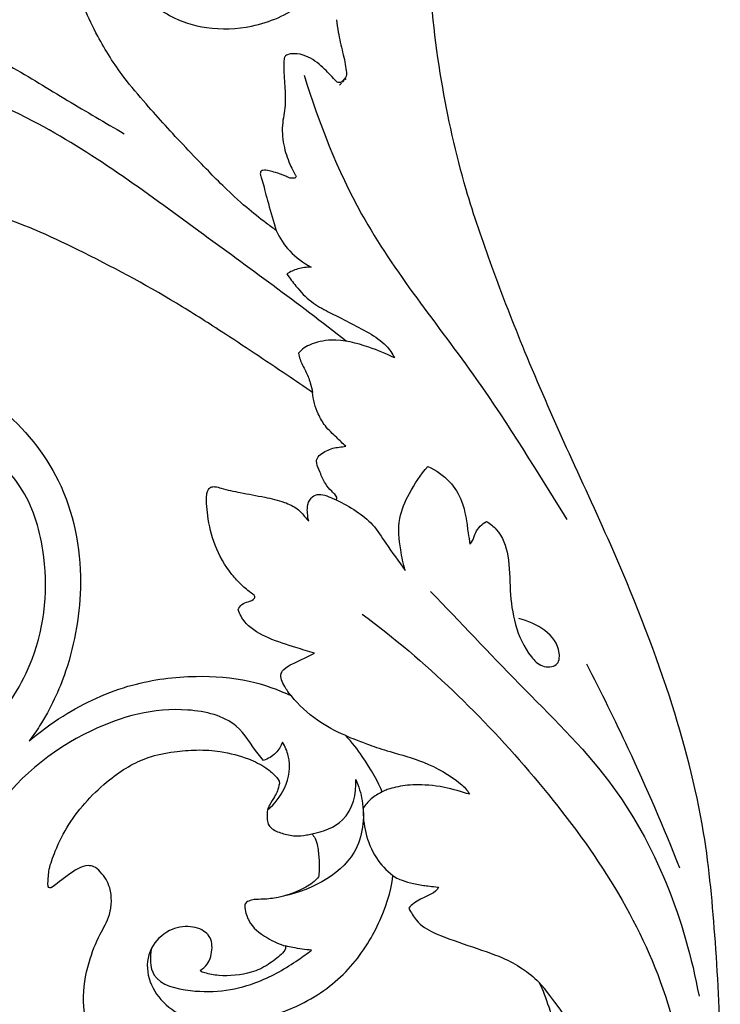
# Model space of a CAD drawing. Units: millimetres. Extents: x 0 to 5704, y -1 to 2461.
# Drawn here: x 4943 to 5159, y 572 to 876 of the extents above; entities that cross this region are included whole.
import ezdxf

# ---------------------------------------------------------------- set-up
doc = ezdxf.new("R2010")
doc.units = ezdxf.units.MM
doc.header["$MEASUREMENT"] = 0
doc.layers.add('Default', color=7, linetype='Continuous', true_color=0xffffff)
doc.styles.add('Arial Black', font='txt')
doc.dimstyles.new('Default', dxfattribs={"dimtxt": 20, "dimasz": 9, "dimexe": 0.5, "dimexo": 0.5, "dimgap": 0.25, "dimtad": 1, "dimtoh": 1, "dimdec": 0, "dimzin": 1, "dimdsep": 46, "dimtxsty": 'Arial Black', "dimcen": 0.5, "dimazin": 0, "dimtfac": 1, "dimtdec": 4, "dimtix": 1, "dimtmove": 1, "dimatfit": 3, "dimfxl": 1, "dimtolj": 1, "dimtzin": 1, "dimarcsym": 0})

# ---------------------------------------------------------------- blocks, each defined once
blk = doc.blocks.new('*D8')
at = {"layer": 'Default', "color": 0, "lineweight": -2, "transparency": 16777216}
for p, q in [((5158.25, 2290.47), (4350.1, 2290.47)), ((4350.6, 2281.47), (4350.6, 199.47)), ((5158.25, 190.47), (4350.1, 190.47))]:
    blk.add_line(p, q, dxfattribs=at)
at = {"layer": 'Default', "color": 0, "transparency": 16777216}
for points in [[(4349.1, 2281.47), (4352.1, 2281.47), (4350.6, 2290.47)], [(4349.1, 199.47), (4352.1, 199.47), (4350.6, 190.47)]]:
    blk.add_solid(points, dxfattribs=at)
at = {"layer": 'Defpoints', "color": 0, "transparency": 16777216}
for p in [(5158.75, 2290.47), (4350.6, 190.47), (5158.75, 190.47)]:
    blk.add_point(p, dxfattribs=at)
at = {"layer": 'Default', "color": 0, "transparency": 16777216, "insert": (4340.01, 1240.47), "char_height": 20, "attachment_point": 5, "rotation": 89.9999, "style": 'Arial Black'}
blk.add_mtext('\\A1;2100', dxfattribs=at)

msp = doc.modelspace()

# ---------------------------------------------------------------- linework, layer by layer
at = {"layer": 'Default'}
for points, knots in [([(5102.43, 360.31), (5103.27, 361.76), (5105.19, 365.19), (5108.34, 370.74), (5111.52, 377.97), (5119.67, 393.62), (5128.69, 413.87), (5141.34, 440.07), (5148.19, 468.47), (5155.58, 500.5), (5157.49, 530.34), (5159.38, 560.08), (5157.7, 590.49), (5154.41, 628.28), (5143.49, 669.58), (5127.83, 708.9), (5111.47, 743.83), (5098.92, 772.4), (5088.65, 799.06), (5079.02, 826.79), (5072.06, 858.56), (5068.22, 892.57), (5070.45, 919.94), (5076.13, 938.58), (5083.05, 949.28), (5091.24, 956.23), (5099.09, 958.46), (5105.5, 957.55), (5109.21, 954.78), (5110.59, 952.07), (5110.98, 949.35), (5108.38, 947.16), (5106.34, 945.99), (5104.86, 945.05), (5104.94, 943.24), (5105.38, 939.95), (5110.5, 936.51), (5118.6, 937.5), (5126.93, 943.39), (5130.04, 954.66), (5126.63, 965.31), (5118.74, 972.7), (5108.29, 978.09), (5099.44, 978.82), (5094.52, 978.32)], [4302.92168, 4302.92168, 4302.92168, 4302.92168, 4307.161692, 4312.85708, 4319.080315, 4327.218242, 4357.602976, 4375.502301, 4400.926082, 4432.166886, 4459.658647, 4477.641253, 4508.77101, 4537.838377, 4575.001052, 4617.663014, 4645.599237, 4673.037792, 4697.044339, 4718.439499, 4747.93901, 4780.267376, 4806.107138, 4817.961408, 4829.795388, 4837.798642, 4843.956649, 4848.835084, 4852.811418, 4854.709365, 4856.5248, 4859.394758, 4862.141421, 4862.694567, 4863.407407, 4866.400722, 4871.242772, 4876.409317, 4885.160516, 4894.621644, 4904.509747, 4912.316933, 4920.890118, 4932.765375, 4932.765375, 4932.765375, 4932.765375]), ([(5012.67, 818.29), (5011.96, 818.82), (5005.38, 824.82), (5000.24, 830.26), (4991.31, 839.37), (4983.12, 848.6), (4973.58, 859.57), (4965.62, 872.3), (4959.18, 887.45), (4955.09, 903.74), (4958.14, 917.32), (4965.82, 926.8), (4975.86, 934.31), (4987.82, 937.19), (4999.41, 937.01), (5008.25, 932.49), (5016.4, 926.76), (5021.47, 917.57), (5020.94, 906.81), (5015.53, 898.36), (5008.81, 892.88), (5002.24, 891.25), (4997.83, 892.75), (4995.72, 895.62), (4995.59, 898.46), (4997.39, 900.21), (4999.7, 901.12), (5001.66, 901.25), (5002.96, 901.33), (5003.99, 902.44), (5004.38, 904.64), (5004.45, 907.84), (5002.63, 911.76), (4998.61, 915.73), (4992.24, 917.85), (4984.55, 915.62), (4978.11, 909.41), (4974.69, 898.96), (4977.34, 886.42), (4987.86, 877.21), (5000.71, 873.11), (5012.6, 873.66), (5022.38, 876.69), (5029.66, 880.79), (5033.51, 884.58), (5035.09, 886.54)], [436.130472, 436.130472, 436.130472, 436.130472, 445.456789, 451.97356, 459.374538, 474.465247, 483.704541, 496.610654, 512.91094, 526.203229, 539.669391, 548.167098, 558.915943, 570.942009, 579.451986, 587.973537, 595.946002, 604.644729, 613.990383, 622.610818, 631.378711, 635.851127, 639.110515, 642.871202, 644.371437, 646.011313, 648.863579, 650.583351, 651.005329, 652.126365, 654.055573, 656.748351, 660.295944, 664.89606, 670.913776, 677.207586, 684.438022, 693.525542, 704.42802, 716.569886, 726.823087, 738.694199, 746.064501, 753.283868, 759.766707, 759.766707, 759.766707, 759.766707]), ([(4931.85, 881.99), (4930.8, 882.07), (4928.62, 881.8), (4925.9, 879.38), (4925.89, 874.54), (4929.71, 867.54), (4942.02, 860.86), (4957.05, 851.46), (4968.95, 844.56), (4974.8, 841.15)], [29.580391, 29.580391, 29.580391, 29.580391, 32.108562, 34.580754, 37.882741, 43.65516, 54.089625, 71.009226, 87.563297, 87.563297, 87.563297, 87.563297]), ([(5040.36, 876.4), (5040.53, 875.11), (5041.06, 871.73), (5042.01, 867.38), (5043.02, 863.42), (5043.35, 861), (5043.64, 858.86), (5042.56, 857.76), (5041.81, 856.99), (5041.15, 856.92), (5040.5, 857.12), (5038.93, 858.85), (5036.11, 861.82), (5031.98, 865.16), (5027.83, 866.02), (5025.67, 865.79), (5024.64, 865.32), (5024.32, 864.73), (5024.15, 863.76), (5024.06, 860.78), (5024.39, 856.08), (5024.8, 849.82), (5023.32, 843.54), (5023.96, 837.06), (5025.76, 832.09), (5027.23, 829.19), (5027.79, 828.15), (5027.93, 827.88)], [785.57246, 785.57246, 785.57246, 785.57246, 788.91912, 794.389927, 797.066153, 799.37315, 800.832104, 802.295368, 803.018041, 803.359844, 803.807299, 804.578663, 809.034468, 814.215731, 817.183997, 818.811992, 819.327547, 819.802773, 820.450159, 821.866747, 827.488452, 832.645216, 837.965977, 843.951481, 849.202082, 851.437086, 852.208169, 852.208169, 852.208169, 852.208169]), ([(5043.38, 777.02), (5028.55, 788.73), (4996.6, 811.73), (4954.46, 843.22), (4910.55, 861.08), (4879.03, 868.07), (4855.62, 868.25), (4843.4, 864.61), (4835.78, 860.99), (4830.62, 858.68), (4827.89, 858.02), (4826.6, 857.78)], [0, 0, 0, 0, 46.626096, 97.001398, 128.65794, 160.761981, 174.169916, 184.205162, 191.162913, 194.728537, 197.894155, 197.894155, 197.894155, 197.894155]), ([(5030.4, 859.25), (5034.96, 844.5), (5048.01, 810.55), (5082.88, 768.76), (5102.51, 736.43), (5111.59, 721.84)], [0, 0, 0, 0, 39.461126, 91.645203, 135.023373, 135.023373, 135.023373, 135.023373]), ([(5027.93, 827.88), (5027.9, 827.77), (5027.74, 827.47), (5027, 827.35), (5025.92, 827.34), (5024.18, 828.41), (5021.94, 829.03), (5019.63, 829.72), (5018.09, 830.01), (5017.07, 829.62), (5016.75, 828.88), (5017.06, 827.87), (5017.62, 826.22), (5018.08, 824.59), (5018.32, 823.39), (5018.37, 823.12)], [852.208169, 852.208169, 852.208169, 852.208169, 852.511605, 852.996332, 853.83681, 855.062749, 857.777563, 859.382282, 860.889353, 861.337662, 861.873699, 862.775228, 863.967868, 866.383923, 867.103585, 867.103585, 867.103585, 867.103585]), ([(5018.37, 823.12), (5018.69, 821.95), (5019.78, 817.99), (5020.93, 814.04), (5021.77, 811.27)], [867.103585, 867.103585, 867.103585, 867.103585, 870.213214, 877.615495, 877.615495, 877.615495, 877.615495]), ([(5032.98, 761.19), (5030.37, 762.97), (5021.03, 769.3), (5007.12, 778.59), (4985.92, 792.1), (4962.36, 804.67), (4935.13, 817.25), (4907.93, 820.78), (4884.93, 818.67), (4866.82, 814.65), (4855.1, 809.85), (4847.77, 806.33), (4843.21, 803.83), (4841.07, 802.24), (4839.91, 801.02), (4839.57, 800.41), (4839.51, 800), (4839.67, 799.34), (4840.83, 797.74), (4842.11, 795.09), (4843.67, 791.05), (4844.42, 786.46), (4843.62, 782.13), (4842.34, 779.86), (4841.81, 779.04), (4841.72, 778.9)], [1318.719101, 1318.719101, 1318.719101, 1318.719101, 1326.463465, 1346.43405, 1359.776627, 1388.019823, 1411.642885, 1432.060664, 1452.954494, 1466.837506, 1476.538628, 1483.59312, 1486.597758, 1489.229058, 1490.12942, 1490.759674, 1490.963991, 1491.170043, 1492.483251, 1495.864037, 1498.637229, 1503.516264, 1507.631043, 1509.665058, 1510.089383, 1510.089383, 1510.089383, 1510.089383]), ([(5021.77, 811.27), (5020.74, 812), (5017.63, 814.25), (5014.63, 816.63), (5012.67, 818.29)], [426.68833, 426.68833, 426.68833, 426.68833, 429.79084, 436.130472, 436.130472, 436.130472, 436.130472]), ([(5021.77, 811.27), (5022.79, 808.98), (5025.68, 804.46), (5030.12, 801.18), (5032.62, 799.88)], [0, 0, 0, 0, 6.391806, 13.262839, 13.262839, 13.262839, 13.262839]), ([(5032.62, 799.88), (5031.22, 799.91), (5028.53, 799.59), (5026.12, 798.48), (5025.08, 797.82)], [0, 0, 0, 0, 3.357856, 6.363279, 6.363279, 6.363279, 6.363279]), ([(5025.08, 797.82), (5025.93, 796.51), (5028.22, 793.47), (5032.2, 789.12), (5040.22, 784.81), (5048.3, 780.98), (5055.58, 776.34), (5057.63, 773.17), (5058.3, 771.83)], [0, 0, 0, 0, 3.950619, 9.54291, 14.512912, 25.962541, 31.48769, 35.286651, 35.286651, 35.286651, 35.286651]), ([(5058.3, 771.83), (5055.77, 773.15), (5049.49, 775.62), (5040.41, 778.14), (5033.3, 776.55), (5029.99, 774.81), (5029.03, 773.76), (5028.68, 773.29)], [0, 0, 0, 0, 6.943085, 16.433432, 21.958405, 23.977735, 25.451535, 25.451535, 25.451535, 25.451535]), ([(4863.68, 711), (4863.57, 711.46), (4863.06, 714.25), (4864.56, 719.59), (4870.24, 725.06), (4878.79, 727.97), (4889.17, 724.91), (4896.03, 715.73), (4897.45, 705), (4893.28, 693.86), (4882.45, 683.5), (4863.9, 680.3), (4843.47, 685.99), (4830.44, 702.24), (4825.57, 724.67), (4832.52, 743.82), (4843.47, 762.35), (4863.72, 772.67), (4889.44, 776.29), (4915.4, 770.1), (4938.62, 756.61), (4957.41, 733.66), (4963.09, 703.8), (4958.64, 677.68), (4951.27, 661.67), (4946.6, 654.94), (4945.48, 653.44)], [1913.774455, 1913.774455, 1913.774455, 1913.774455, 1914.982483, 1921.04296, 1926.96756, 1934.078925, 1941.720025, 1951.23678, 1961.234469, 1968.371267, 1981.025245, 1996.405073, 2011.244544, 2030.023241, 2045.276307, 2068.579324, 2080.186988, 2098.942938, 2121.104115, 2141.511439, 2161.805084, 2185.858964, 2213.412329, 2237.193442, 2253.070408, 2257.788551, 2257.788551, 2257.788551, 2257.788551]), ([(5028.68, 773.29), (5028.79, 772.66), (5029.23, 770.75), (5030.91, 767.86), (5032.3, 764.45), (5032.82, 762.18), (5032.98, 761.19)], [0, 0, 0, 0, 1.62112, 5.004847, 8.388254, 10.96061, 10.96061, 10.96061, 10.96061]), ([(5043.25, 744.54), (5042.31, 745.42), (5040.22, 747.5), (5036.88, 750.49), (5034.21, 755.26), (5033.21, 758.91), (5032.98, 761.19)], [1301.829627, 1301.829627, 1301.829627, 1301.829627, 1305.025231, 1309.193222, 1312.824173, 1318.719101, 1318.719101, 1318.719101, 1318.719101]), ([(4933.04, 657.34), (4938.7, 663.66), (4949.75, 680.84), (4951.95, 708.26), (4944.85, 731.88), (4932.84, 743.1), (4921.81, 746.28), (4915.11, 745.16), (4908.19, 744.73), (4903.59, 749.63), (4902.73, 753.78), (4902.84, 755.93)], [0, 0, 0, 0, 21.191214, 50.177336, 68.011298, 82.896934, 88.648323, 94.848609, 99.300728, 104.311063, 109.844784, 109.844784, 109.844784, 109.844784]), ([(5040.33, 727.97), (5040.42, 728.11), (5040.7, 728.74), (5039.9, 729.73), (5038.47, 730.96), (5036.69, 733.13), (5035.44, 736.22), (5034.27, 738.66), (5034.2, 740.76), (5036.01, 742.62), (5038.48, 743.79), (5040.55, 744.19), (5041.18, 744.25)], [1281.45533, 1281.45533, 1281.45533, 1281.45533, 1281.881212, 1283.093594, 1284.161404, 1286.719351, 1289.936533, 1292.646151, 1293.561617, 1295.131413, 1298.630174, 1300.158274, 1300.158274, 1300.158274, 1300.158274]), ([(5061.67, 706.12), (5061.03, 708.21), (5059.93, 713.5), (5059.13, 721.82), (5062.97, 730.58), (5066.39, 735.75), (5068.65, 738.32)], [0, 0, 0, 0, 5.597484, 13.896157, 20.926236, 29.465968, 29.465968, 29.465968, 29.465968]), ([(5068.65, 738.32), (5071.15, 737.16), (5075.51, 734.14), (5080.02, 726.76), (5080.72, 719.87), (5081.47, 715.41), (5081.63, 714.27)], [0, 0, 0, 0, 6.699742, 12.615036, 21.282131, 24.233674, 24.233674, 24.233674, 24.233674]), ([(5010.02, 694.04), (5010.28, 694.63), (5011.08, 695.8), (5013.11, 696.48), (5014.81, 696.99), (5015.31, 698.26), (5013.28, 699.64), (5011.02, 701.59), (5006.55, 706.44), (5002.57, 713.54), (5000.73, 721.24), (5000.27, 726.5), (5000.12, 729.13), (5000.58, 730.9), (5001.47, 731.99), (5003.1, 732.12), (5006.02, 731.12), (5011.19, 730.12), (5017.77, 728.91), (5023.77, 727.55), (5028.26, 725.55), (5030.32, 723.05), (5031.46, 721.76), (5031.81, 721.33)], [1203.35173, 1203.35173, 1203.35173, 1203.35173, 1204.997147, 1206.673353, 1208.495722, 1208.875598, 1209.833099, 1213.518025, 1217.054171, 1225.886307, 1233.971106, 1237.093904, 1239.49542, 1240.669948, 1241.739615, 1242.753526, 1244.311109, 1249.200097, 1255.379153, 1260.418301, 1264.054249, 1266.999499, 1268.380933, 1268.380933, 1268.380933, 1268.380933]), ([(5031.81, 721.33), (5031.62, 722.17), (5031.44, 723.65), (5031.3, 726.11), (5032.12, 728.41), (5034.4, 729.88), (5036.95, 729.46), (5038.8, 728.59), (5039.99, 728.11), (5040.33, 727.97)], [1268.380933, 1268.380933, 1268.380933, 1268.380933, 1270.597069, 1272.198137, 1274.721759, 1276.432461, 1278.349708, 1280.559439, 1281.45533, 1281.45533, 1281.45533, 1281.45533]), ([(5040.33, 727.97), (5042.49, 726.97), (5046.46, 724.66), (5052.01, 720.38), (5056.11, 713.52), (5059.65, 708.94), (5061.67, 706.12)], [0, 0, 0, 0, 5.783984, 11.207304, 17.039169, 25.765272, 25.765272, 25.765272, 25.765272]), ([(5081.63, 714.27), (5081.95, 714.64), (5082.82, 715.73), (5083.35, 718.66), (5085.4, 720.43), (5086.75, 721.31)], [0, 0, 0, 0, 1.223833, 3.434141, 7.399633, 7.399633, 7.399633, 7.399633]), ([(5086.75, 721.31), (5087.87, 720.61), (5091.37, 717.84), (5094, 709.96), (5093.83, 699.99), (5095.23, 689.19), (5098.89, 681.13), (5103.5, 676.15), (5109.05, 676.2), (5110.06, 685.57), (5102.14, 689.83), (5096.7, 691.26)], [0, 0, 0, 0, 3.224508, 10.790037, 19.995222, 29.076803, 38.486076, 42.147729, 45.553613, 48.717499, 62.272221, 62.272221, 62.272221, 62.272221]), ([(5069.45, 699.61), (5078.68, 690.21), (5096.8, 670.56), (5134.24, 634.7), (5148.05, 598.01), (5152.41, 574.55)], [0, 0, 0, 0, 32.786622, 66.752289, 127.995598, 127.995598, 127.995598, 127.995598]), ([(5033.6, 680.61), (5031.68, 681.13), (5026.91, 682.58), (5019.54, 684.9), (5012.98, 688.52), (5010.63, 692.31), (5010.08, 693.85), (5010.02, 694.04)], [1180.404492, 1180.404492, 1180.404492, 1180.404492, 1185.201554, 1192.432308, 1199.163127, 1202.833955, 1203.35173, 1203.35173, 1203.35173, 1203.35173]), ([(5048.33, 692.66), (5068.04, 678.01), (5103.77, 643.34), (5147.23, 579.99), (5151.68, 527.82), (5149.11, 502.14)], [0, 0, 0, 0, 60.470476, 123.07743, 189.411672, 189.411672, 189.411672, 189.411672]), ([(5026.46, 667.33), (5025.64, 668.21), (5024.34, 670.33), (5022.56, 673.55), (5024.46, 676.07), (5027.03, 677.39), (5030.24, 678.94), (5032.49, 680.06), (5033.6, 680.61)], [1163.837981, 1163.837981, 1163.837981, 1163.837981, 1166.835048, 1170.412907, 1171.697437, 1174.289438, 1177.390218, 1180.404492, 1180.404492, 1180.404492, 1180.404492]), ([(5117.63, 677.26), (5122.09, 668.64), (5132.31, 647.87), (5141.47, 626.65), (5146.43, 614.19)], [0, 0, 0, 0, 24.595188, 58.773833, 58.773833, 58.773833, 58.773833]), ([(4945.48, 653.44), (4948.74, 656.23), (4958.49, 663.37), (4975.78, 671.47), (4995.87, 673.95), (5012.76, 672.82), (5022.34, 669.33), (5026.46, 667.33)], [1093.95057, 1093.95057, 1093.95057, 1093.95057, 1104.576637, 1123.619593, 1139.491598, 1152.699546, 1163.837981, 1163.837981, 1163.837981, 1163.837981]), ([(5043.09, 655.18), (5040.06, 656.42), (5033.85, 659.77), (5028.77, 664.53), (5026.46, 667.33)], [0, 0, 0, 0, 7.957247, 17.036182, 17.036182, 17.036182, 17.036182]), ([(5017.83, 647.4), (5017.28, 648.07), (5014.38, 651.51), (5009.66, 660.29), (4989.09, 665.17), (4960.08, 657.21), (4933.18, 634.96), (4925.78, 613.2), (4924.41, 604.24)], [0, 0, 0, 0, 2.160128, 11.301725, 23.993037, 48.472272, 82.126507, 105.398701, 105.398701, 105.398701, 105.398701]), ([(5043.09, 655.18), (5045.39, 652.82), (5049.48, 647.36), (5053.58, 640.36), (5054.5, 637.65), (5055.18, 638.07), (5056.73, 638.61), (5060.06, 639.49), (5063.48, 639.99), (5072.5, 639.71), (5079.13, 637.7), (5081.45, 636.94), (5080.86, 638.28), (5076.67, 642.23), (5068.09, 647.05), (5058.19, 649.72), (5050.5, 652.15), (5046.97, 653.65), (5044.16, 654.59), (5043.09, 655.18)], [838.326102, 838.326102, 838.326102, 838.326102, 845.85638, 858.992681, 858.992681, 858.992681, 860.930501, 865.34941, 875.923139, 884.490616, 890.767512, 890.767512, 890.767512, 894.500308, 905.9213, 915.337486, 921.431846, 926.559781, 929.820191, 929.820191, 929.820191, 929.820191]), ([(5023.73, 653.05), (5023.27, 651.83), (5021.8, 649.39), (5019.23, 647.9), (5017.83, 647.4)], [0, 0, 0, 0, 3.329141, 6.947039, 6.947039, 6.947039, 6.947039]), ([(5019.11, 632.12), (5021.3, 633.98), (5025.32, 639.02), (5026.53, 647.15), (5024.53, 651.72), (5023.73, 653.05)], [0, 0, 0, 0, 7.125997, 15.688524, 19.616773, 19.616773, 19.616773, 19.616773]), ([(5024.66, 590.05), (5023.02, 590.51), (5017.78, 592.84), (5013.37, 596.75), (5012.21, 600.72), (5011.96, 603.18), (5013.35, 604.1), (5015.26, 604.49), (5018.36, 604.44), (5023.17, 605.07), (5028.64, 606.87), (5032.94, 609.29), (5034.41, 610.88), (5034.87, 611.46), (5034.93, 611.66), (5035.03, 613), (5035.16, 615.86), (5034.64, 620.7), (5034.02, 623.14), (5033.18, 624.3), (5032.77, 624.75), (5032.22, 624.6), (5030.32, 624.14), (5027.75, 623.88), (5023.48, 624.82), (5020.72, 625.9), (5019.05, 627.8), (5019.01, 629.83), (5018.86, 631.85), (5019.99, 634.22), (5021.62, 636.67), (5022.39, 638.37), (5022.78, 640.31), (5022.76, 641.2), (5021.01, 643.2), (5018.23, 645.62), (5012.47, 648.38), (5005.57, 650.21), (4997.83, 650.84), (4989.28, 650.08), (4980.56, 648.36), (4969.17, 641.53), (4958.77, 630.42), (4953.89, 620.56), (4951.37, 613.84), (4951.32, 610.51), (4951.18, 608.59), (4951.78, 607.88), (4952.91, 608.4), (4954.98, 610.08), (4959.73, 613.86), (4963.15, 615.05), (4965.65, 614.7), (4968.47, 612), (4971.13, 607.57), (4970.91, 599.69), (4966.81, 593.11), (4963.38, 584.33), (4961.29, 571.95), (4964.73, 559.46), (4972.39, 548.55), (4981.25, 541.71), (4989.78, 535.47), (5000.25, 527.18), (5009.43, 520.9), (5023.43, 503.45), (5038.64, 480.89), (5048.31, 459.08), (5054.05, 442.54), (5056.56, 430.16), (5058.52, 417.77), (5059.48, 408.88), (5060.38, 401.84), (5061.01, 397.45), (5062.03, 393.61), (5062.71, 391.56), (5063.36, 390.59), (5063.88, 390.55), (5064.13, 390.74), (5064.22, 390.86), (5064.24, 392.19), (5064.55, 395.03), (5065.54, 399.32), (5067.38, 401.86), (5068.42, 402.95), (5069.4, 402.73), (5071.61, 401.93), (5073.39, 400.39), (5074.2, 399.39), (5074.3, 400.5), (5074.84, 404.29), (5076.55, 410.85), (5081.47, 418.21), (5085.54, 423.87), (5087.83, 428.31), (5089.26, 430.19), (5090.69, 430.59), (5092.4, 429.7), (5095.43, 427.27), (5096.66, 425.8), (5097.84, 424.2), (5098.49, 425.97), (5102.59, 433.2), (5109.92, 451.68), (5113.71, 479.87), (5117.17, 514.06), (5112.48, 545.02), (5107.6, 567.06), (5104.17, 576.41), (5102.97, 578.91), (5101.3, 580.44), (5097.31, 583.66), (5088.83, 588.09), (5072.97, 592.43), (5065.81, 596.61), (5063.39, 600.44), (5062.75, 601.7), (5063.63, 602.84), (5066.13, 604.63), (5069.61, 605.9), (5071.43, 607.18), (5071.93, 608.18), (5069.67, 608.51), (5065.86, 608.82), (5060.88, 610.11), (5058.93, 611.12), (5057.78, 611.8), (5057.69, 609.14), (5055.33, 599.32), (5045.79, 583.2), (5032.51, 572.71), (5017.94, 567.33), (5003.61, 565.62), (4993.22, 567.58), (4985.7, 572.98), (4981.49, 580.8), (4981.98, 588.98), (4987.91, 595.22), (4995.51, 596.61), (5000.88, 594.29), (5002.46, 590.2), (5001.1, 584.43), (4998.98, 583.04), (4998.26, 582.5), (4998.68, 582.04), (5000.59, 581.46), (5005.13, 580.49), (5013.61, 581.31), (5018.75, 583.84), (5023.09, 587.05), (5024.57, 588.74), (5024.72, 589.78), (5024.66, 590.05)], [400.682435, 400.682435, 400.682435, 400.682435, 404.774382, 410.632517, 414.215816, 415.227524, 416.38961, 417.784316, 419.987252, 423.75321, 429.521084, 433.793502, 435.621403, 435.621403, 435.621403, 436.128848, 440.001177, 442.710501, 444.688112, 446.196248, 446.196248, 446.196248, 447.565126, 450.891305, 454.220386, 457.47482, 458.706173, 460.247299, 462.384027, 463.727939, 466.685953, 471.075938, 471.075938, 471.075938, 473.332889, 477.052115, 482.88041, 491.042308, 496.7688, 501.565862, 507.917157, 518.346017, 531.086574, 537.427092, 541.419735, 544.852343, 545.712228, 546.252527, 546.707346, 548.388679, 553.071157, 555.622626, 556.978446, 558.755389, 563.397297, 569.980799, 575.709439, 583.483723, 593.239035, 605.350817, 615.131213, 622.14268, 629.606823, 643.655749, 653.810833, 673.21772, 698.252081, 721.232163, 731.227939, 743.521811, 752.946253, 762.729701, 766.010607, 770.783392, 773.90004, 775.88397, 776.295076, 776.63471, 777.001321, 777.001321, 777.001321, 780.342713, 784.19011, 787.908116, 787.908116, 787.908116, 790.310184, 793.493505, 793.493505, 793.493505, 796.300682, 803.116098, 810.266711, 818.099019, 821.823859, 822.77163, 823.831194, 825.047392, 827.215637, 833.443982, 833.443982, 833.443982, 838.81061, 855.106945, 882.874453, 909.731448, 941.616465, 959.712681, 966.622733, 966.622733, 966.622733, 972.189244, 979.076533, 998.118073, 1005.177117, 1008.700616, 1008.700616, 1008.700616, 1012.25903, 1015.218546, 1017.587554, 1017.587554, 1017.587554, 1023.048753, 1034.921961, 1038.709461, 1038.709461, 1038.709461, 1059.173061, 1076.093827, 1092.525295, 1104.950839, 1113.565635, 1121.191961, 1128.477252, 1135.570939, 1142.439621, 1147.900474, 1152.294458, 1156.683482, 1160.826498, 1164.442806, 1166.669789, 1166.669789, 1166.669789, 1167.896934, 1171.376758, 1178.15704, 1182.488555, 1185.98635, 1187.902477, 1188.590551, 1188.590551, 1188.590551, 1188.590551]), ([(5046.39, 641.5), (5047.3, 639.41), (5049.48, 632.07), (5047.57, 614.31), (5031.43, 606.8), (5022.33, 605.08)], [0, 0, 0, 0, 5.776398, 19.59844, 41.884871, 41.884871, 41.884871, 41.884871]), ([(5032.77, 624.75), (5036.24, 625.34), (5044.67, 628.42), (5046.58, 637.16), (5046.39, 641.5)], [0, 0, 0, 0, 8.47282, 19.629953, 19.629953, 19.629953, 19.629953]), ([(5054.5, 637.65), (5053.28, 637.11), (5050.98, 635.68), (5049.28, 633.65), (5048.61, 632.56)], [0, 0, 0, 0, 3.263535, 6.500929, 6.500929, 6.500929, 6.500929]), ([(5048.61, 632.56), (5048.56, 630.07), (5049.16, 624.75), (5052.08, 617.39), (5055.84, 613.38), (5057.78, 611.8)], [0, 0, 0, 0, 6.400395, 13.638072, 19.815103, 19.815103, 19.815103, 19.815103]), ([(4983.28, 589.39), (4982.68, 586.65), (4982.6, 578.76), (4999.03, 574.76), (5014.49, 577.25), (5026.26, 584.02), (5031.34, 587.7), (5032.66, 588.73)], [0, 0, 0, 0, 7.181671, 17.034726, 34.067331, 45.401537, 49.537605, 49.537605, 49.537605, 49.537605]), ([(5032.66, 588.73), (5030.74, 588.93), (5028.06, 589.32), (5025.41, 589.88), (5024.66, 590.05)], [0, 0, 0, 0, 4.645974, 6.504341, 6.504341, 6.504341, 6.504341]), ([(5111.65, 389.8), (5114.82, 396.59), (5122.8, 415.65), (5136.67, 453.38), (5136.3, 499.3), (5126.77, 544.5), (5112.02, 568.04), (5102.97, 578.91)], [0, 0, 0, 0, 19.033583, 52.692589, 101.785832, 134.929418, 170.331951, 170.331951, 170.331951, 170.331951])]:
    msp.add_open_spline(points, degree=3, knots=knots, dxfattribs=at)
msp.add_open_spline([(5041.18, 744.25), (5041.87, 744.35), (5042.56, 744.44), (5043.25, 744.54)], degree=3, dxfattribs=at)

# ---------------------------------------------------------------- dimensions: what is measured, and where the dimension line sits
dim = msp.add_linear_dim(base=(4350.6, 190.47), p1=(5158.75, 2290.47), p2=(5158.75, 190.47), angle=89.9999, dimstyle='Default', dxfattribs=at)
dim.commit()
dim.dimension.update_dxf_attribs({"geometry": '*D8', "text_midpoint": (4340.01, 1240.47)})

# ---------------------------------------------------------------- meshes
mesh = msp.add_polyface(dxfattribs=at)
corners = [(5041.76, 856.56, -26.75), (5041.37, 856.19, -26.74), (5041.57, 856.39, -26.72), (5041.53, 856.35, -26.73), (5041.97, 856.76, -26.77), (5041.45, 856.24, -26.79), (5041.28, 856.11, -26.75), (5041.36, 856.12, -26.87), (5042.75, 857.58, -26.84), (5042.27, 857.06, -26.8), (5042.54, 857.35, -26.82), (5043.33, 858.24, -26.85), (5043.27, 858.17, -26.85), (5043.12, 857.99, -26.85), (5043.05, 857.92, -26.85), (4524.42, 1557.57, -26.64), (4524.21, 1557.81, -26.65), (4524.6, 1557.37, -26.64), (4533.45, 1499.9, -27.24), (4533.5, 1499.94, -27.21), (4533.45, 1499.75, -27.16), (4533.36, 1499.7, -27.22), (4525.43, 1556.48, -26.58), (4525.78, 1556.14, -26.54), (4525.57, 1556.34, -26.56), (4525.98, 1555.97, -26.51), (4526.17, 1555.8, -26.49), (4526.01, 1555.92, -26.52), (4525.94, 1555.98, -26.54), (4526.32, 1555.67, -26.48), (4526.09, 1555.82, -26.58), (4524.79, 1557.16, -26.63), (4525.43, 1556.48, -26.58), (4524.98, 1556.95, -26.62), (4524.6, 1557.37, -26.64), (4878.71, 1117.07, -29), (4879.07, 1117.08, -29), (4878.97, 1116.98, -29), (4880.28, 1129.61, -29), (4880.35, 1129.53, -29), (4880.22, 1129.45, -29), (4879.98, 1116.94, -21.77), (4880.15, 1116.98, -21.77), (4880.24, 1116.83, -21.76), (4880.04, 1116.9, -21.76), (4879.74, 1117.06, -21.77), (4879.77, 1116.97, -21.77), (4871.9, 1118.61, -21.65), (4871.81, 1118.53, -21.65), (4871.98, 1118.68, -21.65), (4872.96, 1119.49, -21.66), (4873.24, 1119.77, -21.66), (4873, 1119.49, -21.66), (4872.91, 1119.34, -21.66), (4872.6, 1119.13, -21.66), (4873.55, 1120.14, -21.66), (4873.7, 1120.28, -21.66), (4873.24, 1119.77, -21.66), (4873.44, 1119.93, -21.66), (4689.88, 1821.43, -28.83), (4689.82, 1821.4, -28.83), (4689.69, 1821.37, -28.83), (4690.08, 1821.48, -28.83), (4689.88, 1821.43, -28.83), (4689.93, 1821.49, -28.83), (4687.04, 1833.68, -28.83), (4686.88, 1833.53, -28.83), (4686.95, 1833.8, -28.83), (4687.11, 1833.52, -28.83), (4687.34, 1821.02, -22.79), (4687.02, 1820.88, -22.79), (4687.13, 1820.97, -22.79), (4687.28, 1820.97, -22.79), (4687.56, 1821.06, -22.79), (4695.51, 1822.62, -22.67), (4695.55, 1822.62, -22.67), (4695.63, 1822.55, -22.67), (4694.36, 1823.57, -22.68), (4694.33, 1823.56, -22.68), (4694.06, 1823.88, -22.68), (4694.67, 1823.28, -22.68), (4694.41, 1823.42, -22.68), (4693.78, 1824.22, -22.68), (4694.06, 1823.88, -22.68), (4693.62, 1824.35, -22.68), (4693.88, 1824, -22.68)]
mesh.append_faces([[corners[k] for k in face] for face in [(2, 2, 1, 0), (1, 1, 3, 0), (0, 0, 3, 4), (3, 3, 2, 4), (1, 1, 5, 2), (1, 1, 6, 5), (6, 6, 7, 5), (2, 2, 5, 3), (5, 5, 1, 3), (5, 5, 7, 1), (7, 7, 6, 1), (10, 10, 9, 8), (9, 9, 10, 8), (13, 13, 12, 11), (13, 13, 14, 12), (12, 12, 13, 11), (12, 12, 14, 13), (17, 17, 16, 15), (20, 20, 19, 18), (21, 21, 20, 18), (21, 21, 18, 19), (20, 20, 21, 19), (24, 24, 23, 22), (26, 26, 25, 23), (27, 27, 26, 23), (27, 27, 23, 24), (28, 28, 27, 24), (29, 29, 26, 27), (30, 30, 29, 27), (23, 23, 24, 22), (27, 27, 23, 25), (26, 26, 27, 25), (28, 28, 24, 23), (27, 27, 28, 23), (30, 30, 27, 26), (29, 29, 30, 26), (33, 33, 32, 31), (33, 33, 31, 34), (33, 33, 31, 32), (33, 33, 34, 31), (37, 37, 36, 35), (37, 37, 35, 36), (40, 40, 39, 38), (39, 39, 40, 38), (43, 43, 42, 41), (44, 44, 43, 41), (44, 44, 41, 45), (46, 46, 44, 45), (44, 44, 41, 42), (43, 43, 44, 42), (46, 46, 45, 41), (44, 44, 46, 41), (49, 49, 48, 47), (52, 52, 51, 50), (54, 54, 53, 52), (50, 50, 54, 52), (52, 52, 53, 51), (53, 53, 50, 51), (53, 53, 54, 50), (57, 57, 56, 55), (57, 57, 58, 56), (58, 58, 55, 56), (61, 61, 60, 59), (60, 60, 61, 59), (64, 64, 63, 62), (62, 62, 63, 64), (67, 67, 66, 65), (66, 66, 68, 65), (65, 65, 68, 67), (68, 68, 66, 67), (71, 71, 70, 69), (70, 70, 72, 69), (69, 69, 72, 73), (69, 69, 72, 71), (72, 72, 70, 71), (73, 73, 72, 69), (76, 76, 75, 74), (74, 74, 75, 76), (79, 79, 78, 77), (81, 81, 80, 78), (80, 80, 77, 78), (81, 81, 78, 79), (77, 77, 81, 79), (80, 80, 81, 77), (84, 84, 83, 82), (85, 85, 83, 84), (82, 82, 85, 84)]])

doc.saveas('drawing.dxf')
